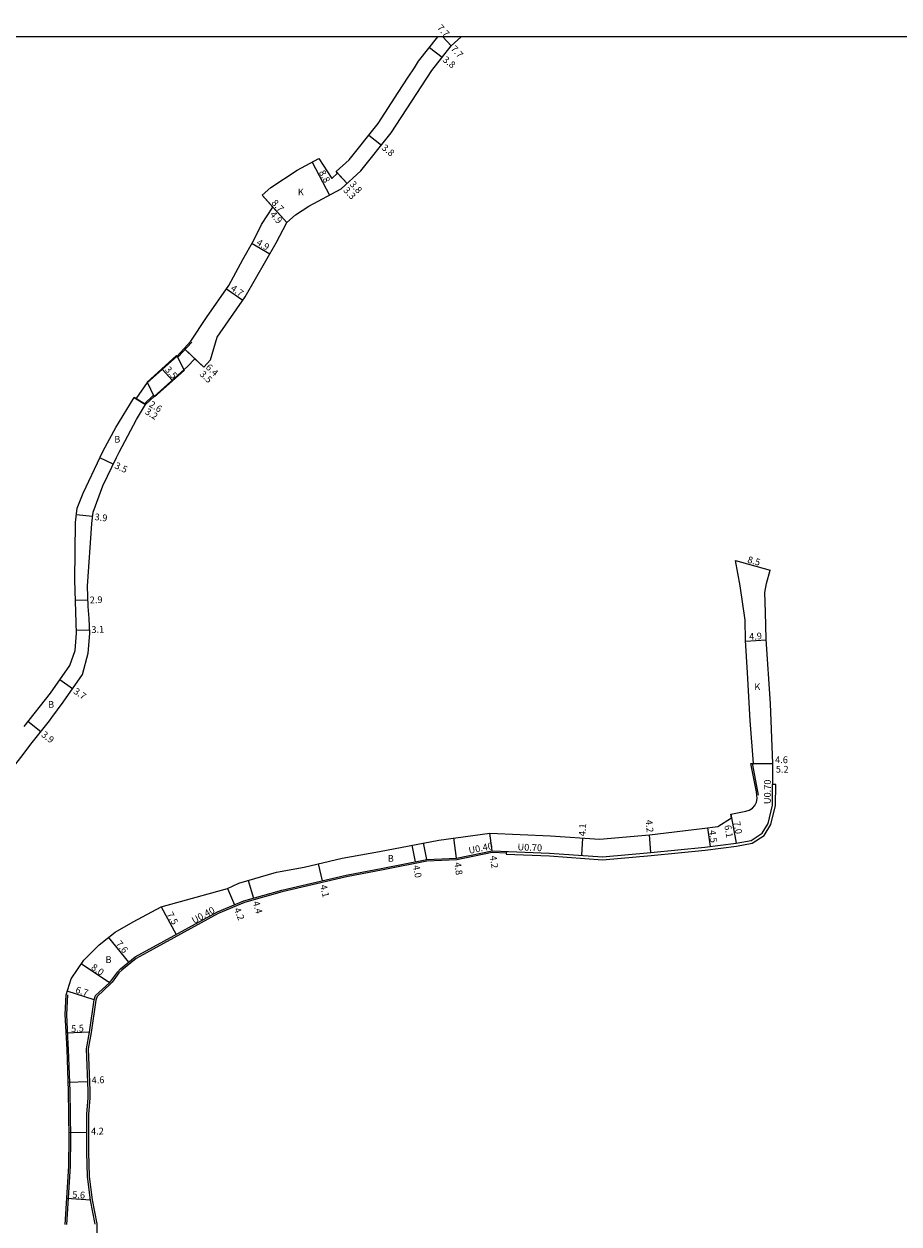
# Model space of a CAD drawing. Units: metres. Extents: x 0 to 3200, y -107400 to -104997.
# Drawn here: x 453 to 660, y -105281 to -104997 of the extents above; entities that cross this region are included whole.
import ezdxf

# ---------------------------------------------------------------- set-up
doc = ezdxf.new("R2010")
doc.units = ezdxf.units.M
doc.header["$LTSCALE"] = 2.5
for name, color, linetype in [('側溝・桝', 7, 'Continuous'), ('図郭', 7, 'Continuous'), ('幅員', 7, 'Continuous'), ('歩道・分離帯・安全施設', 7, 'Continuous'), ('舗装', 7, 'Continuous'), ('道路', 7, 'Continuous')]:
    doc.layers.add(name, color=color, linetype=linetype)

msp = doc.modelspace()

# ---------------------------------------------------------------- linework, layer by layer
at = {"layer": '側溝・桝'}
for points in [[(567.49, -105192.85), (567.46, -105193.55), (577.65, -105193.95), (590.21, -105194.84), (601.77, -105193.86), (614.51, -105192.57), (621.97, -105191.59), (625.68, -105190.91), (628.5, -105189.07), (630.09, -105186.51), (631.19, -105181.99), (631.22, -105176.99), (630.52, -105176.99)], [(567.47, -105193.25), (564.14, -105193.12), (555.75, -105194.84), (548.68, -105195.2), (538.29, -105197.23), (529.62, -105198.87), (514.39, -105202.41), (505.48, -105204.98), (499.24, -105207.56), (479.87, -105218.18), (476.43, -105220.98), (475.78, -105221.62), (474.15, -105223.8), (473.79, -105224.25), (470.61, -105227.21), (470.31, -105228.11), (469.18, -105235.73), (468.48, -105239.6), (468.86, -105249.5), (468.88, -105251.24), (468.53, -105255.11), (468.59, -105260.66), (468.55, -105264.06), (468.73, -105269.79), (469.41, -105275.33), (470.54, -105281.05), (470.6, -105285.66)]]:
    msp.add_lwpolyline(points, dxfattribs=at)
at = {"layer": '図郭'}
msp.add_lwpolyline([(0, -105000), (0, -105600), (800, -105600), (800, -105000)], close=True, dxfattribs=at)
at = {"layer": '幅員'}
for points in [[(552.43, -105000), (554.39, -105002.16)], [(549.28, -105002.52), (552.27, -105004.86)], [(534.95, -105023.27), (537.91, -105025.64)], [(521.48, -105029.71), (525.61, -105037.48)], [(527.19, -105031.93), (529.76, -105034.74)], [(527.53, -105032.3), (529.76, -105034.74)], [(509.69, -105037.51), (515.51, -105043.97)], [(512.23, -105040.33), (515.51, -105043.97)], [(507.27, -105048.94), (511.51, -105051.38)], [(501.26, -105059.65), (505.13, -105062.33)], [(493.72, -105076.24), (491.17, -105073.84)], [(495.84, -105078.22), (491.17, -105073.84)], [(486.03, -105078.73), (488.37, -105081.33)], [(482.08, -105087.08), (479.35, -105085.41)], [(479.86, -105085.73), (482.08, -105087.08)], [(474.42, -105101.22), (471.26, -105099.72)], [(469.55, -105113.61), (465.67, -105113.16)], [(621.74, -105124), (629.94, -105126.25)], [(468.41, -105133.39), (465.51, -105133.49)], [(468.84, -105140.46), (465.74, -105140.56)], [(624.1, -105143.13), (628.99, -105142.81)], [(464.77, -105154.41), (461.75, -105152.27)], [(457.27, -105164.54), (454.21, -105162.12)], [(625.35, -105172.05), (630.55, -105172.08)], [(625.95, -105172.05), (630.55, -105172.08)], [(620.6, -105184.01), (621.86, -105190.9)], [(620.77, -105184.9), (621.86, -105190.9)], [(615.09, -105187.25), (615.68, -105191.71)], [(555.7, -105194.45), (555.06, -105189.69)], [(564.11, -105192.71), (563.55, -105188.55)], [(585.31, -105193.79), (585.6, -105189.7)], [(601.7, -105193.16), (601.35, -105188.98)], [(545.96, -105195.32), (545.2, -105191.39)], [(522.95, -105195.8), (523.87, -105199.8)], [(501.49, -105201.65), (503.1, -105205.53)], [(506.37, -105199.73), (507.59, -105203.96)], [(485.75, -105205.95), (489.35, -105212.53)], [(478.12, -105219.09), (473.32, -105213.19)], [(473.5, -105223.97), (466.86, -105219.51)], [(469.92, -105228.02), (463.55, -105225.95)], [(468.79, -105235.67), (463.3, -105235.93)], [(468.38, -105247.39), (463.78, -105247.57)], [(468.18, -105259.43), (463.98, -105259.48)], [(469.02, -105275.4), (463.43, -105275.04)]]:
    msp.add_lwpolyline(points, dxfattribs=at)
at = {"layer": '歩道・分離帯・安全施設'}
for points in [[(493.04, -105072.29), (489.75, -105075.8)], [(481.88, -105086.86), (483.88, -105084.96)], [(625.64, -105171.99), (626.95, -105178.7), (627.05, -105179.52)], [(463.56, -105226.84), (463.38, -105231.45), (463.71, -105238.39), (463.78, -105239.74), (464.16, -105249.62), (464.29, -105260.67), (464.22, -105267.38), (463.34, -105281.21)]]:
    msp.add_lwpolyline(points, dxfattribs=at)
at = {"layer": '舗装'}
for points in [[(489.53, -105075.59), (491.09, -105078.9)], [(548.63, -105194.8), (547.87, -105190.87)]]:
    msp.add_lwpolyline(points, dxfattribs=at)
at = {"layer": '道路'}
for points in [[(453.3, -105163.27), (459.53, -105155.39), (464.16, -105148.87), (465.4, -105145.28), (465.76, -105141.2), (465.36, -105128.69), (465.46, -105115.01), (465.85, -105111.59), (467.31, -105108.02), (472.04, -105098.06), (475.04, -105092.49), (479.35, -105085.41), (479.86, -105085.73), (482.53, -105081.87), (489.53, -105075.59), (492.82, -105072.09), (496.52, -105066.49), (501.78, -105058.91), (505.07, -105052.76), (507.73, -105048.14), (509.53, -105044.44), (512.23, -105040.33), (509.69, -105037.51), (511.72, -105035.68), (517.98, -105031.56), (523.07, -105028.86), (526.13, -105033.59), (527.53, -105032.3), (527.19, -105031.93), (530.27, -105029.12), (537.15, -105020.51), (541.9, -105013.17), (544.26, -105009.55), (545.71, -105007.34), (546.71, -105005.79), (551.26, -105000)], [(459.31, -105161.96), (459.92, -105161.19), (462.55, -105157.53), (467.18, -105151.01), (468.45, -105145.93), (468.87, -105141.29), (468.75, -105137.75), (468.46, -105134.85), (468.31, -105130.04), (469.36, -105115.25), (469.67, -105112.57), (471.99, -105106.34), (475.17, -105099.64), (475.84, -105098.39), (479.93, -105090.62), (482.08, -105087.08), (484.09, -105085.18), (491.98, -105078.1), (493.72, -105076.24), (495.84, -105078.22), (497.48, -105076.47), (499.02, -105071.13), (505.64, -105061.58), (512.99, -105048.82), (515.51, -105043.97), (517.54, -105042.15), (520.68, -105040.1), (528.35, -105036.02), (533.05, -105031.73), (540.24, -105022.74), (545.09, -105015.24), (549.81, -105008.01), (554.39, -105002.16), (556.77, -105000)], [(463.04, -105281.2), (463.92, -105267.37), (463.99, -105260.67), (463.86, -105249.63), (463.48, -105239.75), (463.08, -105231.46), (463.27, -105226.83), (464.5, -105223.02), (467.46, -105218.61), (471.07, -105215.02), (474.85, -105211.95), (479.15, -105209.57), (485.75, -105205.95), (501.49, -105201.65), (504.13, -105200.38), (513.07, -105197.8), (519.65, -105196.57), (528.61, -105194.48), (537.45, -105192.91), (551.47, -105190.17), (563.55, -105188.55), (577.92, -105189.16), (589.53, -105189.98), (601.35, -105188.98), (613.84, -105187.42), (617.56, -105186.93), (620.77, -105184.9), (620.6, -105184.01), (624.16, -105183.36), (624.98, -105183.1), (625.71, -105182.63), (626.28, -105181.98), (626.67, -105181.21), (626.85, -105180.36), (626.65, -105178.75), (625.35, -105172.05), (625.95, -105172.05), (625.16, -105161.85), (624.58, -105150.6), (624.09, -105142.85), (623.97, -105138.13), (622.82, -105130.03), (621.74, -105124)], [(621.74, -105124), (629.94, -105126.25)], [(470.14, -105281.1), (469.02, -105275.4), (468.33, -105269.82), (468.15, -105264.07), (468.19, -105260.66), (468.13, -105255.1), (468.48, -105251.23), (468.46, -105249.51), (468.08, -105239.57), (468.79, -105235.67), (469.92, -105228.02), (470.26, -105226.99), (473.5, -105223.97), (473.84, -105223.56), (475.48, -105221.36), (476.16, -105220.68), (479.64, -105217.85), (499.06, -105207.2), (505.34, -105204.6), (514.29, -105202.03), (529.54, -105198.48), (538.22, -105196.83), (548.63, -105194.8), (555.7, -105194.45), (564.11, -105192.71), (577.69, -105193.25), (590.2, -105194.14), (601.7, -105193.16), (614.43, -105191.88), (621.86, -105190.9), (625.42, -105190.25), (627.99, -105188.57), (629.44, -105186.24), (630.49, -105181.9), (630.55, -105172.08), (629.96, -105157.94), (628.98, -105142.64), (628.82, -105136.22), (628.62, -105131.58), (629.06, -105129.45), (629.94, -105126.25)], [(423.92, -105203.16), (428.09, -105199.19), (434.15, -105193.56), (437.8, -105189.81), (439.42, -105187.83), (442.07, -105184.27), (443.41, -105182.62), (447.77, -105176.76), (448.43, -105175.88), (452.86, -105170.27), (454.92, -105167.51), (459.31, -105161.96)]]:
    msp.add_lwpolyline(points, dxfattribs=at)
for points in [[(482.53, -105081.87), (482.43, -105081.76), (489.43, -105075.48), (489.53, -105075.59)], [(482.53, -105081.87), (489.53, -105075.59), (491.09, -105078.9), (484.09, -105085.18)], [(484.09, -105085.18), (491.09, -105078.9), (491.19, -105079.01), (484.19, -105085.29)]]:
    msp.add_lwpolyline(points, close=True, dxfattribs=at)

# ---------------------------------------------------------------- texts
at = {"layer": '側溝・桝'}
for s, rotation, p in [('U0.70', 89.6405, (630.05, -105181.67)), ('U0.40', 11.634, (558.7, -105193.46)), ('U0.70', 357.7356, (570.09, -105192.6)), ('U0.40', 28.7426, (493.54, -105210.04))]:
    msp.add_text(s, height=1.6, rotation=rotation, dxfattribs=at).set_placement(p)
at = {"layer": '幅員'}
for s, rotation, p in [('7.7', 312.1947, (550.94, -104997.99)), ('7.7', 312.1947, (554.2, -105002.95)), ('3.8', 321.9023, (552.25, -105005.73)), ('3.8', 321.35, (537.81, -105026.56)), ('8.8', 297.9663, (523.03, -105032.1)), ('3.8', 312.4394, (530.27, -105035.03)), ('3.3', 312.4394, (528.76, -105036.45)), ('8.7', 311.9676, (511.74, -105039.41)), ('4.9', 311.9676, (511.39, -105042.2)), ('4.9', 330.0834, (508.16, -105049.17)), ('4.7', 325.2498, (502.06, -105059.9)), ('3.5', 311.912, (486.53, -105078.91)), ('3.5', 316.7903, (494.73, -105080.05)), ('6.4', 316.7903, (496.16, -105078.44)), ('3.2', 328.6639, (481.77, -105089.19)), ('2.6', 328.6639, (482.75, -105087.45)), ('3.5', 334.5948, (474.58, -105102.06)), ('3.9', 353.4007, (469.93, -105114.42)), ('8.5', 344.615, (624.41, -105124.47)), ('2.9', 1.8294, (468.88, -105134.15)), ('3.1', 1.8294, (469.27, -105141.17)), ('4.9', 3.648, (624.98, -105142.82)), ('3.7', 324.6332, (464.83, -105155.3)), ('3.9', 321.65, (457.25, -105165.49)), ('4.6', 359.6405, (631.08, -105171.96)), ('5.2', 359.6405, (631.25, -105174.21)), ('4.1', 85.9401, (586.17, -105189.32)), ('4.2', 274.8588, (600.45, -105185.43)), ('4.5', 277.4981, (615.43, -105187.91)), ('6.1', 280.3599, (619.05, -105186.76)), ('7.0', 280.3599, (621.2, -105185.88)), ('4.0', 281.0532, (545.32, -105196.27)), ('4.8', 277.6273, (555.16, -105195.55)), ('4.2', 277.6273, (563.59, -105193.95)), ('4.1', 283.1029, (523.37, -105200.93)), ('4.4', 286.0722, (507.42, -105204.87)), ('7.5', 298.7426, (487.02, -105207.75)), ('4.2', 292.4704, (502.93, -105206.55)), ('7.6', 309.0999, (474.93, -105214.78)), ('8.0', 326.0541, (469.03, -105220.66)), ('6.7', 342.0313, (465.33, -105226.27)), ('5.5', 2.756, (464.47, -105235.63)), ('4.6', 2.189, (469.33, -105247.83)), ('4.2', 0.7095, (469.16, -105259.91)), ('5.6', 356.3701, (464.68, -105274.87))]:
    msp.add_text(s, height=1.6, rotation=rotation, dxfattribs=at).set_placement(p)
at = {"layer": '舗装'}
for s, p in [('K', (518.1, -105037.56)), ('B', (474.66, -105096.09)), ('K', (626.17, -105154.69)), ('B', (458.99, -105158.87)), ('B', (539.39, -105195.33)), ('B', (472.59, -105219.28))]:
    msp.add_text(s, height=1.6, dxfattribs=at).set_placement(p)

doc.saveas('drawing.dxf')
